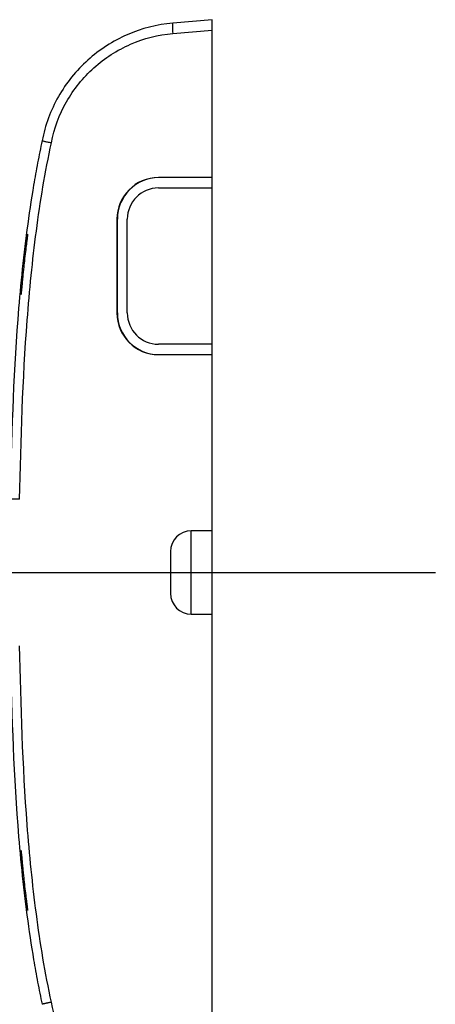
# Model space of a CAD drawing. Units: millimetres. Extents: x 7 to 858, y 4 to 549.
# Drawn here: x 453 to 473, y 137 to 185 of the extents above; entities that cross this region are included whole.
import ezdxf

# ---------------------------------------------------------------- set-up
doc = ezdxf.new("R2010")
doc.units = ezdxf.units.MM
doc.layers.add('FORMAT', color=7, linetype='Continuous')

msp = doc.modelspace()

# ---------------------------------------------------------------- linework, layer by layer
at = {"color": 7, "linetype": 'Continuous', "lineweight": 25}
for p, q in [((462.027, 184.626), (460.139, 184.461)), ((462.027, 184.128), (462.027, 184.626)), ((460.139, 183.963), (462.027, 184.128)), ((462.027, 177.053), (462.027, 184.128)), ((462.027, 177.053), (459.449, 177.053)), ((462.027, 176.553), (462.027, 177.053)), ((459.449, 176.553), (462.027, 176.553)), ((462.027, 169.053), (462.027, 176.553)), ((457.457, 175.053), (457.457, 170.553)), ((457.478, 175.053), (457.457, 175.053)), ((457.478, 170.553), (457.478, 175.053)), ((457.955, 170.553), (457.955, 175.053)), ((457.457, 170.553), (457.478, 170.553)), ((462.027, 169.053), (459.449, 169.053)), ((462.027, 168.553), (462.027, 169.053)), ((459.449, 168.553), (462.027, 168.553)), ((462.027, 160.1), (462.027, 168.553)), ((462.027, 160.1), (461.027, 160.1)), ((461.027, 156.1), (461.027, 160.1)), ((462.027, 156.1), (462.027, 160.1)), ((460.027, 159.1), (460.027, 157.1)), ((461.027, 156.1), (462.027, 156.1)), ((462.027, 132.071), (462.027, 156.1))]:
    msp.add_line(p, q, dxfattribs=at)
for centre, radius, start, end in [((459.453, 175.057), 1.996, 90.1094, 180.109), ((459.475, 175.057), 1.996, 90.1094, 180.109), ((459.452, 175.056), 1.497, 90.1094, 180.109), ((459.453, 170.549), 1.996, 179.891, 269.8906), ((459.475, 170.549), 1.996, 179.891, 269.8906), ((459.452, 170.55), 1.497, 179.891, 269.8906), ((461.027, 159.1), 1, 90, 180), ((461.027, 157.1), 1, 180, 270)]:
    msp.add_arc(centre, radius, start, end, dxfattribs=at)
for points, knots in [([(460.139, 184.461), (459.388, 184.395), (458.647, 184.207), (457.263, 183.607), (456.619, 183.194), (455.497, 182.186), (455.017, 181.59), (454.271, 180.279), (454.005, 179.562), (453.859, 178.822)], [0, 0, 0, 0, 0.25, 0.25, 0.5, 0.5, 0.75, 0.75, 1, 1, 1, 1]), ([(460.139, 184.461), (460.128, 184.46), (460.122, 184.406), (460.122, 184.222), (460.128, 184.093), (460.139, 183.963)], [0, 0, 0, 0, 0.5, 0.5, 1, 1, 1, 1]), ([(454.306, 178.721), (454.441, 179.409), (454.688, 180.075), (455.38, 181.294), (455.826, 181.848), (456.869, 182.785), (457.466, 183.169), (458.752, 183.727), (459.441, 183.902), (460.139, 183.963)], [0, 0, 0, 0, 0.25, 0.25, 0.5, 0.5, 0.75, 0.75, 1, 1, 1, 1]), ([(453.859, 178.822), (453.822, 178.646), (453.785, 178.468), (453.713, 178.113), (453.679, 177.935), (453.577, 177.402), (453.513, 177.046), (453.332, 175.976), (453.226, 175.261), (452.942, 173.115), (452.8, 171.68), (452.471, 167.371), (452.379, 164.494), (452.326, 161.623)], [0, 0, 0, 0, 0.03125, 0.03125, 0.0625, 0.0625, 0.125, 0.125, 0.25, 0.25, 0.5, 0.5, 1, 1, 1, 1]), ([(452.782, 161.612), (452.836, 164.479), (452.973, 168.783), (453.396, 173.062), (453.678, 175.193), (453.783, 175.902), (454.022, 177.316), (454.157, 178.02), (454.306, 178.721)], [0, 0, 0, 0, 0.5, 0.75, 0.75, 0.875, 0.875, 1, 1, 1, 1]), ([(453.859, 178.822), (453.86, 178.821), (453.861, 178.821), (453.869, 178.818), (453.886, 178.813), (453.916, 178.805), (453.962, 178.795), (454.026, 178.781), (454.106, 178.763), (454.201, 178.743), (454.271, 178.729), (454.306, 178.721)], [0, 0, 0, 0, 0.0638309, 0.1400427, 0.2291969, 0.3318302, 0.4475174, 0.5748891, 0.7119357, 0.8549089, 1, 1, 1, 1]), ([(452.865, 171.439), (452.868, 171.477), (452.875, 171.551), (452.885, 171.663), (452.896, 171.775), (452.906, 171.886), (452.922, 172.053), (452.944, 172.273), (452.971, 172.542), (452.999, 172.801), (453.034, 173.13), (453.077, 173.502), (453.113, 173.806), (453.137, 174.001), (453.152, 174.121), (453.164, 174.214), (453.172, 174.273), (453.176, 174.306), (453.178, 174.325), (453.179, 174.327), (453.179, 174.328)], [0, 0, 0, 0, 0.024937, 0.049829, 0.074713, 0.099625, 0.124602, 0.187793, 0.250869, 0.31458, 0.378135, 0.505382, 0.632077, 0.694787, 0.757454, 0.818839, 0.880304, 0.920318, 0.96016, 1, 1, 1, 1]), ([(452.782, 161.612), (452.726, 161.614), (452.667, 161.615), (452.554, 161.618), (452.501, 161.619), (452.413, 161.621), (452.379, 161.622), (452.336, 161.623), (452.326, 161.623), (452.326, 161.623)], [0, 0, 0, 0, 0.25, 0.25, 0.5, 0.5, 0.75, 0.75, 1, 1, 1, 1]), ([(452.326, 154.576), (452.379, 151.705), (452.471, 148.828), (452.8, 144.52), (452.942, 143.084), (453.226, 140.938), (453.332, 140.224), (453.513, 139.154), (453.577, 138.798), (453.679, 138.264), (453.713, 138.087), (453.785, 137.732), (453.822, 137.554), (453.859, 137.378)], [0, 0, 0, 0, 0.5, 0.5, 0.75, 0.75, 0.875, 0.875, 0.9375, 0.9375, 0.96875, 0.96875, 1, 1, 1, 1]), ([(454.306, 137.478), (454.157, 138.18), (454.022, 138.884), (453.783, 140.298), (453.678, 141.007), (453.396, 143.137), (452.972, 147.417), (452.836, 151.72), (452.782, 154.587)], [0, 0, 0, 0, 0.125, 0.125, 0.25, 0.25, 0.5, 1, 1, 1, 1]), ([(453.179, 141.872), (453.179, 141.872), (453.179, 141.873), (453.178, 141.879), (453.176, 141.89), (453.174, 141.905), (453.171, 141.933), (453.164, 141.986), (453.152, 142.08), (453.137, 142.2), (453.113, 142.395), (453.077, 142.7), (453.034, 143.072), (452.998, 143.401), (452.971, 143.659), (452.944, 143.928), (452.92, 144.172), (452.899, 144.389), (452.882, 144.574), (452.871, 144.698), (452.865, 144.76)], [0, 0, 0, 0, 0.024042, 0.048038, 0.072024, 0.096037, 0.120112, 0.181684, 0.243245, 0.305998, 0.368753, 0.495433, 0.622576, 0.686065, 0.749668, 0.812597, 0.875691, 0.917236, 0.958616, 1, 1, 1, 1]), ([(454.306, 137.478), (454.289, 137.475), (454.257, 137.468), (454.21, 137.458), (454.163, 137.448), (454.119, 137.439), (454.077, 137.43), (454.039, 137.422), (454.004, 137.414), (453.972, 137.407), (453.945, 137.401), (453.923, 137.395), (453.904, 137.391), (453.888, 137.387), (453.877, 137.384), (453.868, 137.381), (453.863, 137.38), (453.86, 137.378), (453.859, 137.378), (453.859, 137.378)], [0, 0, 0, 0, 0.066597, 0.133863, 0.201347, 0.268757, 0.335771, 0.401914, 0.466783, 0.530077, 0.591587, 0.651099, 0.708392, 0.76327, 0.815621, 0.865466, 0.912818, 0.957668, 1, 1, 1, 1]), ([(460.139, 132.237), (459.441, 132.298), (458.752, 132.472), (457.466, 133.031), (456.869, 133.415), (455.826, 134.352), (455.38, 134.905), (454.688, 136.124), (454.441, 136.79), (454.306, 137.478)], [0, 0, 0, 0, 0.25, 0.25, 0.5, 0.5, 0.75, 0.75, 1, 1, 1, 1])]:
    msp.add_open_spline(points, degree=3, knots=knots, dxfattribs=at)
at = {"layer": 'FORMAT'}
msp.add_line((270.409, 158.1), (472.754, 158.1), dxfattribs=at)

doc.saveas('drawing.dxf')
